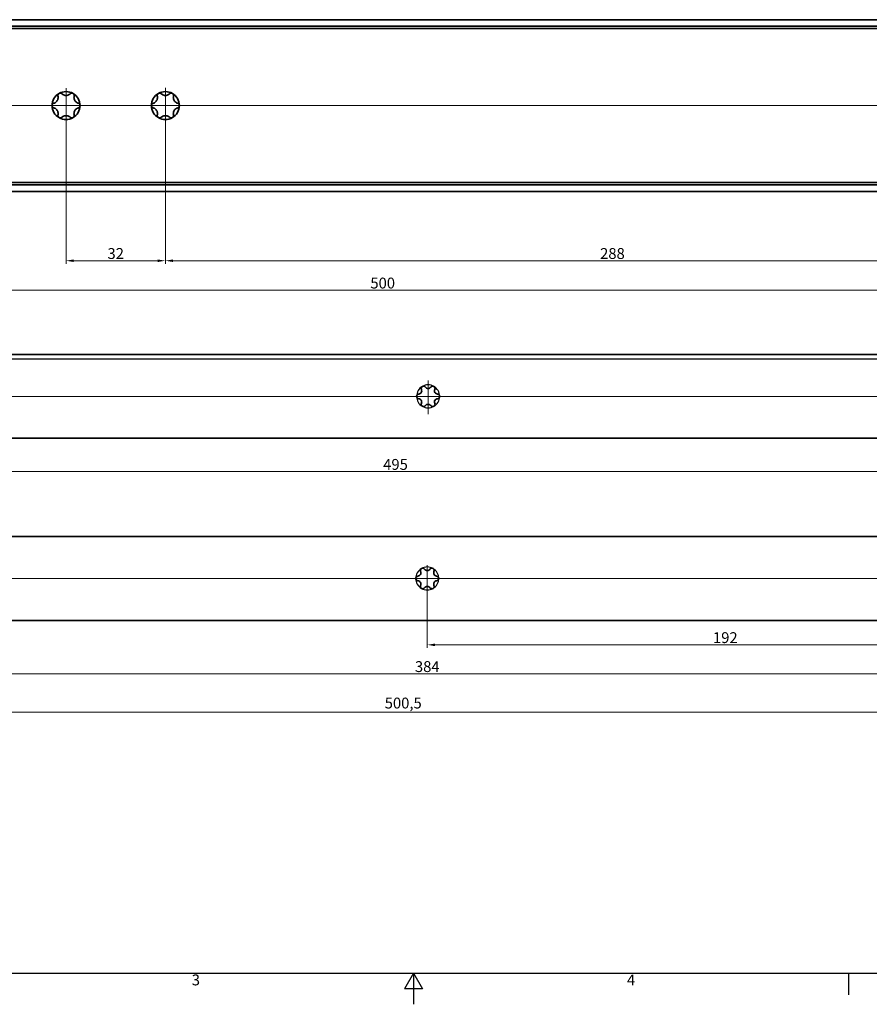
# Model space of a CAD drawing. Units: millimetres. Extents: x 0 to 841, y 0 to 594.
# Drawn here: x 294 to 567, y 0 to 317 of the extents above; entities that cross this region are included whole.
import ezdxf

# ---------------------------------------------------------------- set-up
doc = ezdxf.new("R2010")
doc.units = ezdxf.units.MM
doc.layers.get('0').update_dxf_attribs({"lineweight": 20})
for name, color, linetype, lineweight in [('Border', 7, 'Continuous', 25), ('Centerline', 242, 'Continuous', 20), ('Dimension', 7, 'Continuous', 20), ('Hidden', 7, 'Continuous', 25), ('Symbol', 7, 'Continuous', 20), ('Visible', 7, 'Continuous', 35)]:
    doc.layers.add(name, color=color, linetype=linetype, lineweight=lineweight)
doc.styles.add('Dimensions', font='arial.ttf')
doc.dimstyles.new('Dimension style', dxfattribs={"dimtxt": 3.5, "dimasz": 2.5, "dimexe": 1, "dimexo": 1, "dimgap": 0.5, "dimtad": 1, "dimdec": 3, "dimrnd": 1e-08, "dimtxsty": 'Dimensions', "dimcen": 0.09, "dimdle": 10, "dimclrd": 172, "dimclre": 172, "dimclrt": 7, "dimaunit": 1, "dimadec": 0, "dimazin": 2, "dimtfac": 0.714286, "dimtdec": 3, "dimtmove": 0, "dimatfit": 3, "dimfxl": 1, "dimtolj": 1, "dimlwd": -1, "dimlwe": -1, "dimarcsym": 0})

# ---------------------------------------------------------------- blocks, each defined once
blk = doc.blocks.new('Borders TRI')
at = {"layer": 'Border'}
for p, q in [((10, 10), (831, 10)), ((420.5, 10), (417.61, 5)), ((420.5, 10), (420.5, 0)), ((420.5, 10), (423.39, 5)), ((560.67, 10), (560.67, 3)), ((423.39, 5), (417.61, 5))]:
    blk.add_line(p, q, dxfattribs=at)
at = {"layer": 'Symbol', "color": 7, "char_height": 3.5, "attachment_point": 2}
for s, insert in [('3', (350.42, 9.6)), ('4', (490.58, 9.6))]:
    blk.add_mtext(s, dxfattribs=dict(at, insert=insert))
blk = doc.blocks.new('*D7')
at = {"layer": 'Defpoints', "color": 0}
for p in [(167.22, 184.35), (662.22, 180.53), (662.22, 171.59)]:
    blk.add_point(p, dxfattribs=at)
at = {"layer": 'Dimension', "color": 172}
for p, q in [((167.22, 183.35), (167.22, 170.59)), ((662.22, 179.53), (662.22, 170.59)), ((169.72, 171.59), (659.72, 171.59))]:
    blk.add_line(p, q, dxfattribs=at)
for points in [[(169.72, 172.01), (169.72, 171.18), (167.22, 171.59)], [(659.72, 172.01), (659.72, 171.18), (662.22, 171.59)]]:
    blk.add_solid(points, dxfattribs=at)
at = {"layer": 'Dimension', "color": 7, "insert": (414.72, 175.67), "char_height": 3.5, "attachment_point": 2, "style": 'Dimensions'}
blk.add_mtext('\\A1;495', dxfattribs=at)
blk = doc.blocks.new('*D14')
at = {"layer": 'Defpoints', "color": 0}
for p in [(340.59, 289.54), (628.59, 289.54), (340.59, 239.54)]:
    blk.add_point(p, dxfattribs=at)
at = {"layer": 'Dimension', "color": 172}
for p, q in [((340.59, 288.54), (340.59, 238.54)), ((628.59, 288.54), (628.59, 238.54)), ((626.09, 239.54), (343.09, 239.54))]:
    blk.add_line(p, q, dxfattribs=at)
for points in [[(343.09, 239.96), (343.09, 239.12), (340.59, 239.54)], [(626.09, 239.96), (626.09, 239.12), (628.59, 239.54)]]:
    blk.add_solid(points, dxfattribs=at)
at = {"layer": 'Dimension', "color": 7, "insert": (484.59, 243.61), "char_height": 3.5, "attachment_point": 2, "style": 'Dimensions'}
blk.add_mtext('\\A1;288', dxfattribs=at)
blk = doc.blocks.new('*D15')
at = {"layer": 'Defpoints', "color": 0}
for p in [(308.59, 289.54), (340.59, 289.54), (308.59, 239.54)]:
    blk.add_point(p, dxfattribs=at)
at = {"layer": 'Dimension', "color": 172}
for p, q in [((308.59, 288.54), (308.59, 238.54)), ((340.59, 288.54), (340.59, 238.54)), ((338.09, 239.54), (311.09, 239.54))]:
    blk.add_line(p, q, dxfattribs=at)
for points in [[(311.09, 239.96), (311.09, 239.12), (308.59, 239.54)], [(338.09, 239.96), (338.09, 239.12), (340.59, 239.54)]]:
    blk.add_solid(points, dxfattribs=at)
at = {"layer": 'Dimension', "color": 7, "insert": (324.59, 243.62), "char_height": 3.5, "attachment_point": 2, "style": 'Dimensions'}
blk.add_mtext('\\A1;32', dxfattribs=at)
blk = doc.blocks.new('*D16')
at = {"layer": 'Defpoints', "color": 0}
for p in [(160.59, 266.68), (660.59, 266.68), (160.59, 230.02)]:
    blk.add_point(p, dxfattribs=at)
at = {"layer": 'Dimension', "color": 172}
for p, q in [((160.59, 265.68), (160.59, 229.02)), ((660.59, 265.68), (660.59, 229.02)), ((658.09, 230.02), (163.09, 230.02))]:
    blk.add_line(p, q, dxfattribs=at)
for points in [[(163.09, 230.44), (163.09, 229.6), (160.59, 230.02)], [(658.09, 230.44), (658.09, 229.6), (660.59, 230.02)]]:
    blk.add_solid(points, dxfattribs=at)
at = {"layer": 'Dimension', "color": 7, "insert": (410.59, 234.1), "char_height": 3.5, "attachment_point": 2, "style": 'Dimensions'}
blk.add_mtext('\\A1;500', dxfattribs=at)
blk = doc.blocks.new('*D18')
at = {"layer": 'Defpoints', "color": 0}
for p in [(424.95, 137.19), (616.95, 137.19), (424.95, 115.8)]:
    blk.add_point(p, dxfattribs=at)
at = {"layer": 'Dimension', "color": 172}
for p, q in [((424.95, 136.19), (424.95, 114.8)), ((616.95, 136.19), (616.95, 114.8)), ((614.45, 115.8), (427.45, 115.8))]:
    blk.add_line(p, q, dxfattribs=at)
for points in [[(427.45, 116.21), (427.45, 115.38), (424.95, 115.8)], [(614.45, 116.21), (614.45, 115.38), (616.95, 115.8)]]:
    blk.add_solid(points, dxfattribs=at)
at = {"layer": 'Dimension', "color": 7, "insert": (520.95, 119.87), "char_height": 3.5, "attachment_point": 2, "style": 'Dimensions'}
blk.add_mtext('\\A1;192', dxfattribs=at)
blk = doc.blocks.new('*D19')
at = {"layer": 'Defpoints', "color": 0}
for p in [(232.95, 137.19), (616.95, 137.19), (232.95, 106.46)]:
    blk.add_point(p, dxfattribs=at)
at = {"layer": 'Dimension', "color": 172}
for p, q in [((232.95, 136.19), (232.95, 105.46)), ((616.95, 136.19), (616.95, 105.46)), ((614.45, 106.46), (235.45, 106.46))]:
    blk.add_line(p, q, dxfattribs=at)
for points in [[(235.45, 106.88), (235.45, 106.05), (232.95, 106.46)], [(614.45, 106.88), (614.45, 106.05), (616.95, 106.46)]]:
    blk.add_solid(points, dxfattribs=at)
at = {"layer": 'Dimension', "color": 7, "insert": (424.95, 110.54), "char_height": 3.5, "attachment_point": 2, "style": 'Dimensions'}
blk.add_mtext('\\A1;384', dxfattribs=at)
blk = doc.blocks.new('*D20')
at = {"layer": 'Defpoints', "color": 0}
for p in [(667.45, 128.09), (166.95, 125.69), (667.45, 94.09)]:
    blk.add_point(p, dxfattribs=at)
at = {"layer": 'Dimension', "color": 172}
for p, q in [((667.45, 127.09), (667.45, 93.09)), ((166.95, 124.69), (166.95, 93.09)), ((169.45, 94.09), (664.95, 94.09))]:
    blk.add_line(p, q, dxfattribs=at)
for points in [[(169.45, 94.51), (169.45, 93.67), (166.95, 94.09)], [(664.95, 94.51), (664.95, 93.67), (667.45, 94.09)]]:
    blk.add_solid(points, dxfattribs=at)
at = {"layer": 'Dimension', "color": 7, "insert": (417.2, 98.8), "char_height": 3.5, "attachment_point": 2, "style": 'Dimensions'}
blk.add_mtext('\\A1;500,5', dxfattribs=at)

msp = doc.modelspace()

# ---------------------------------------------------------------- linework, layer by layer
at = {"layer": 'Centerline', "linetype": 'Continuous'}
for p, q in [((308.5939, 295.1483), (308.5939, 283.5392)), ((340.5939, 295.2088), (340.5939, 282.9951)), ((665.5212, 289.541), (155.5189, 289.541)), ((311.5939, 289.541), (305.5939, 289.541)), ((343.5939, 289.541), (337.5939, 289.541)), ((425.2199, 200.9771), (425.2199, 190.1634)), ((668.055, 195.8499), (160.5969, 195.8499)), ((428.2199, 195.8499), (422.2199, 195.8499)), ((424.9467, 141.4459), (424.9467, 132.2486)), ((672.9794, 137.19), (161.0453, 137.19)), ((427.9467, 137.19), (421.9467, 137.19))]:
    msp.add_line(p, q, dxfattribs=at)
at = {"layer": 'Hidden'}
msp.add_line((644.9429, 207.8499), (167.2199, 207.8499), dxfattribs=at)
for centre, start, end in [((425.2199, 195.8499), 120, 180), ((425.2199, 195.8499), 60, 120), ((425.2199, 195.8499), 0, 60), ((425.2199, 195.8499), 180, 240), ((425.2199, 195.8499), 300, 0), ((425.2199, 195.8499), 240, 300), ((424.9467, 137.19), 120, 180), ((424.9467, 137.19), 60, 120), ((424.9467, 137.19), 0, 60), ((424.9467, 137.19), 180, 240), ((424.9467, 137.19), 300, 0), ((424.9467, 137.19), 240, 300)]:
    msp.add_arc(centre, 3.7, start, end, dxfattribs=at)
at = {"layer": 'Visible'}
for p, q in [((660.4478, 317.191), (160.5939, 317.191)), ((655.5939, 315.1014), (160.5939, 315.1014)), ((658.9877, 314.391), (160.5939, 314.391)), ((658.9877, 264.691), (160.5939, 264.691)), ((655.5939, 263.9806), (160.5939, 263.9806)), ((660.4478, 261.891), (160.5939, 261.891)), ((645.6017, 209.3499), (167.2199, 209.3499)), ((640.7662, 182.3499), (167.2199, 182.3499)), ((645.3285, 150.69), (166.9467, 150.69)), ((645.3285, 123.69), (166.9467, 123.69))]:
    msp.add_line(p, q, dxfattribs=at)
for centre, radius, start, end in [((308.5939, 289.541), 4.5, 120, 180), ((308.5939, 289.541), 4.5, 60, 120), ((308.5939, 289.541), 4.5, 0, 60), ((340.5939, 289.541), 4.5, 120, 180), ((340.5939, 289.541), 4.5, 60, 120), ((340.5939, 289.541), 4.5, 0, 60), ((308.5939, 289.541), 4.5, 180, 240), ((308.5939, 289.541), 4.5, 300, 0), ((340.5939, 289.541), 4.5, 180, 240), ((340.5939, 289.541), 4.5, 300, 0), ((308.5939, 289.541), 4.5, 240, 300), ((340.5939, 289.541), 4.5, 240, 300), ((422.086, 197.6592), 1.0686, 275.801274, 24.198726), ((423.7449, 198.4046), 0.75, 35.801274, 204.198726), ((425.2199, 199.4685), 1.0686, 215.801274, 324.198726), ((426.6949, 198.4046), 0.75, 335.801274, 144.198726), ((428.3537, 197.6592), 1.0686, 155.801274, 264.198726), ((422.2699, 195.8499), 0.75, 95.801274, 264.198726), ((422.086, 194.0406), 1.0686, 335.801274, 84.198726), ((423.7449, 193.2951), 0.75, 155.801274, 324.198726), ((426.6949, 193.2951), 0.75, 215.801274, 24.198726), ((428.3537, 194.0406), 1.0686, 95.801274, 204.198726), ((428.1699, 195.8499), 0.75, 275.801274, 84.198726), ((425.2199, 192.2312), 1.0686, 35.801274, 144.198726), ((423.4717, 139.7448), 0.75, 35.801274, 204.198726), ((424.9467, 140.8086), 1.0686, 215.801274, 324.198726), ((426.4217, 139.7448), 0.75, 335.801274, 144.198726), ((421.9967, 137.19), 0.75, 95.801274, 264.198726), ((421.8129, 138.9993), 1.0686, 275.801274, 24.198726), ((421.8129, 135.3807), 1.0686, 335.801274, 84.198726), ((428.0806, 138.9993), 1.0686, 155.801274, 264.198726), ((428.0806, 135.3807), 1.0686, 95.801274, 204.198726), ((427.8967, 137.19), 0.75, 275.801274, 84.198726), ((423.4717, 134.6352), 0.75, 155.801274, 324.198726), ((424.9467, 133.5714), 1.0686, 35.801274, 144.198726), ((426.4217, 134.6352), 0.75, 215.801274, 24.198726)]:
    msp.add_arc(centre, radius, start, end, dxfattribs=at)
for points, knots in [([(304.6306, 290.26), (304.7791, 290.304), (304.9244, 290.3664), (305.1873, 290.519), (305.3232, 290.6178), (305.5743, 290.863), (305.6895, 291.0103), (305.8692, 291.3216), (305.9392, 291.495), (306.026, 291.835), (306.0436, 292.0022), (306.0443, 292.3061), (306.0257, 292.4631), (305.9896, 292.6138)], [0.109731625, 0.109731625, 0.109731625, 0.109731625, 0.167837077, 0.167837077, 0.221744022, 0.221744022, 0.275650968, 0.275650968, 0.329557913, 0.329557913, 0.383464859, 0.383464859, 0.441570311, 0.441570311, 0.441570311, 0.441570311]), ([(305.9896, 292.6138), (305.967, 292.708), (305.9625, 292.8095), (305.9941, 293.0039), (306.0312, 293.1084), (306.1245, 293.2494), (306.1617, 293.2939), (306.2462, 293.3737), (306.2935, 293.409), (306.3439, 293.4381)], [0.048482914, 0.048482914, 0.048482914, 0.048482914, 0.085035505, 0.085035505, 0.119979978, 0.119979978, 0.137452214, 0.137452214, 0.15492445, 0.15492445, 0.15492445, 0.15492445]), ([(306.3439, 293.4381), (306.3943, 293.4672), (306.4485, 293.4905), (306.5598, 293.5238), (306.617, 293.5337), (306.7858, 293.544), (306.8948, 293.524), (307.079, 293.4541), (307.1646, 293.3995), (307.2349, 293.3328)], [0.15492445, 0.15492445, 0.15492445, 0.15492445, 0.172396687, 0.172396687, 0.189868923, 0.189868923, 0.224813396, 0.224813396, 0.261365986, 0.261365986, 0.261365986, 0.261365986]), ([(307.2349, 293.3328), (307.3474, 293.2262), (307.474, 293.1315), (307.7376, 292.9802), (307.8911, 292.9119), (308.229, 292.817), (308.4142, 292.791), (308.7736, 292.791), (308.9588, 292.817), (309.2967, 292.9119), (309.4502, 292.9802), (309.7138, 293.1315), (309.8404, 293.2262), (309.9529, 293.3328)], [0.109731625, 0.109731625, 0.109731625, 0.109731625, 0.167837077, 0.167837077, 0.221744022, 0.221744022, 0.275650968, 0.275650968, 0.329557913, 0.329557913, 0.383464859, 0.383464859, 0.441570311, 0.441570311, 0.441570311, 0.441570311]), ([(309.9529, 293.3328), (310.0232, 293.3995), (310.1088, 293.4541), (310.293, 293.524), (310.402, 293.544), (310.5708, 293.5337), (310.628, 293.5238), (310.7393, 293.4905), (310.7935, 293.4672), (310.8439, 293.4381)], [0.048482914, 0.048482914, 0.048482914, 0.048482914, 0.085035505, 0.085035505, 0.119979978, 0.119979978, 0.137452214, 0.137452214, 0.15492445, 0.15492445, 0.15492445, 0.15492445]), ([(310.8439, 293.4381), (310.8943, 293.409), (310.9416, 293.3737), (311.0261, 293.2939), (311.0633, 293.2494), (311.1566, 293.1084), (311.1937, 293.0039), (311.2253, 292.8095), (311.2208, 292.708), (311.1983, 292.6138)], [0.15492445, 0.15492445, 0.15492445, 0.15492445, 0.172396687, 0.172396687, 0.189868923, 0.189868923, 0.224813396, 0.224813396, 0.261365986, 0.261365986, 0.261365986, 0.261365986]), ([(311.1983, 292.6138), (311.1622, 292.4631), (311.1435, 292.3061), (311.1443, 292.0022), (311.1618, 291.835), (311.2486, 291.495), (311.3186, 291.3216), (311.4983, 291.0103), (311.6135, 290.863), (311.8646, 290.6178), (312.0005, 290.519), (312.2634, 290.3664), (312.4087, 290.304), (312.5572, 290.26)], [0.109731625, 0.109731625, 0.109731625, 0.109731625, 0.167837077, 0.167837077, 0.221744022, 0.221744022, 0.275650968, 0.275650968, 0.329557913, 0.329557913, 0.383464859, 0.383464859, 0.441570311, 0.441570311, 0.441570311, 0.441570311]), ([(336.6306, 290.26), (336.7791, 290.304), (336.9244, 290.3664), (337.1873, 290.519), (337.3232, 290.6178), (337.5743, 290.863), (337.6895, 291.0103), (337.8692, 291.3216), (337.9392, 291.495), (338.026, 291.835), (338.0436, 292.0022), (338.0443, 292.3061), (338.0257, 292.4631), (337.9896, 292.6138)], [0.109731625, 0.109731625, 0.109731625, 0.109731625, 0.167837077, 0.167837077, 0.221744022, 0.221744022, 0.275650968, 0.275650968, 0.329557913, 0.329557913, 0.383464859, 0.383464859, 0.441570311, 0.441570311, 0.441570311, 0.441570311]), ([(337.9896, 292.6138), (337.967, 292.708), (337.9625, 292.8095), (337.9941, 293.0039), (338.0312, 293.1084), (338.1245, 293.2494), (338.1617, 293.2939), (338.2462, 293.3737), (338.2935, 293.409), (338.3439, 293.4381)], [0.048482914, 0.048482914, 0.048482914, 0.048482914, 0.085035505, 0.085035505, 0.119979978, 0.119979978, 0.137452214, 0.137452214, 0.15492445, 0.15492445, 0.15492445, 0.15492445]), ([(338.3439, 293.4381), (338.3943, 293.4672), (338.4485, 293.4905), (338.5598, 293.5238), (338.617, 293.5337), (338.7858, 293.544), (338.8948, 293.524), (339.079, 293.4541), (339.1646, 293.3995), (339.2349, 293.3328)], [0.15492445, 0.15492445, 0.15492445, 0.15492445, 0.172396687, 0.172396687, 0.189868923, 0.189868923, 0.224813396, 0.224813396, 0.261365986, 0.261365986, 0.261365986, 0.261365986]), ([(339.2349, 293.3328), (339.3474, 293.2262), (339.474, 293.1315), (339.7376, 292.9802), (339.8911, 292.9119), (340.229, 292.817), (340.4142, 292.791), (340.7736, 292.791), (340.9588, 292.817), (341.2967, 292.9119), (341.4502, 292.9802), (341.7138, 293.1315), (341.8404, 293.2262), (341.9529, 293.3328)], [0.109731625, 0.109731625, 0.109731625, 0.109731625, 0.167837077, 0.167837077, 0.221744022, 0.221744022, 0.275650968, 0.275650968, 0.329557913, 0.329557913, 0.383464859, 0.383464859, 0.441570311, 0.441570311, 0.441570311, 0.441570311]), ([(341.9529, 293.3328), (342.0232, 293.3995), (342.1088, 293.4541), (342.293, 293.524), (342.402, 293.544), (342.5708, 293.5337), (342.628, 293.5238), (342.7393, 293.4905), (342.7935, 293.4672), (342.8439, 293.4381)], [0.048482914, 0.048482914, 0.048482914, 0.048482914, 0.085035505, 0.085035505, 0.119979978, 0.119979978, 0.137452214, 0.137452214, 0.15492445, 0.15492445, 0.15492445, 0.15492445]), ([(342.8439, 293.4381), (342.8943, 293.409), (342.9416, 293.3737), (343.0261, 293.2939), (343.0633, 293.2494), (343.1566, 293.1084), (343.1937, 293.0039), (343.2253, 292.8095), (343.2208, 292.708), (343.1983, 292.6138)], [0.15492445, 0.15492445, 0.15492445, 0.15492445, 0.172396687, 0.172396687, 0.189868923, 0.189868923, 0.224813396, 0.224813396, 0.261365986, 0.261365986, 0.261365986, 0.261365986]), ([(343.1983, 292.6138), (343.1622, 292.4631), (343.1435, 292.3061), (343.1443, 292.0022), (343.1618, 291.835), (343.2486, 291.495), (343.3186, 291.3216), (343.4983, 291.0103), (343.6135, 290.863), (343.8646, 290.6178), (344.0005, 290.519), (344.2634, 290.3664), (344.4087, 290.304), (344.5572, 290.26)], [0.109731625, 0.109731625, 0.109731625, 0.109731625, 0.167837077, 0.167837077, 0.221744022, 0.221744022, 0.275650968, 0.275650968, 0.329557913, 0.329557913, 0.383464859, 0.383464859, 0.441570311, 0.441570311, 0.441570311, 0.441570311]), ([(304.0939, 289.541), (304.0939, 289.5992), (304.1008, 289.6578), (304.1276, 289.7708), (304.1476, 289.8253), (304.2231, 289.9766), (304.295, 290.061), (304.4476, 290.1856), (304.5377, 290.2324), (304.6306, 290.26)], [0.15492445, 0.15492445, 0.15492445, 0.15492445, 0.172396687, 0.172396687, 0.189868923, 0.189868923, 0.224813396, 0.224813396, 0.261365986, 0.261365986, 0.261365986, 0.261365986]), ([(304.6306, 288.8219), (304.5377, 288.8495), (304.4476, 288.8963), (304.295, 289.0209), (304.2231, 289.1053), (304.1476, 289.2566), (304.1276, 289.3111), (304.1008, 289.4242), (304.0939, 289.4827), (304.0939, 289.541)], [0.048482914, 0.048482914, 0.048482914, 0.048482914, 0.085035505, 0.085035505, 0.119979978, 0.119979978, 0.137452214, 0.137452214, 0.15492445, 0.15492445, 0.15492445, 0.15492445]), ([(305.9896, 286.4681), (306.0257, 286.6188), (306.0443, 286.7758), (306.0436, 287.0798), (306.026, 287.2469), (305.9392, 287.5869), (305.8692, 287.7603), (305.6895, 288.0716), (305.5743, 288.2189), (305.3232, 288.4641), (305.1873, 288.5629), (304.9244, 288.7156), (304.7791, 288.7779), (304.6306, 288.8219)], [0.109731625, 0.109731625, 0.109731625, 0.109731625, 0.167837077, 0.167837077, 0.221744022, 0.221744022, 0.275650968, 0.275650968, 0.329557913, 0.329557913, 0.383464859, 0.383464859, 0.441570311, 0.441570311, 0.441570311, 0.441570311]), ([(312.5572, 288.8219), (312.4087, 288.7779), (312.2634, 288.7156), (312.0005, 288.5629), (311.8646, 288.4641), (311.6135, 288.2189), (311.4983, 288.0716), (311.3186, 287.7603), (311.2486, 287.5869), (311.1618, 287.2469), (311.1443, 287.0798), (311.1435, 286.7758), (311.1622, 286.6188), (311.1983, 286.4681)], [0.109731625, 0.109731625, 0.109731625, 0.109731625, 0.167837077, 0.167837077, 0.221744022, 0.221744022, 0.275650968, 0.275650968, 0.329557913, 0.329557913, 0.383464859, 0.383464859, 0.441570311, 0.441570311, 0.441570311, 0.441570311]), ([(312.5572, 290.26), (312.6501, 290.2324), (312.7402, 290.1856), (312.8928, 290.061), (312.9647, 289.9766), (313.0402, 289.8253), (313.0602, 289.7708), (313.087, 289.6578), (313.0939, 289.5992), (313.0939, 289.541)], [0.048482914, 0.048482914, 0.048482914, 0.048482914, 0.085035505, 0.085035505, 0.119979978, 0.119979978, 0.137452214, 0.137452214, 0.15492445, 0.15492445, 0.15492445, 0.15492445]), ([(313.0939, 289.541), (313.0939, 289.4827), (313.087, 289.4242), (313.0602, 289.3111), (313.0402, 289.2566), (312.9647, 289.1053), (312.8928, 289.0209), (312.7402, 288.8963), (312.6501, 288.8495), (312.5572, 288.8219)], [0.15492445, 0.15492445, 0.15492445, 0.15492445, 0.172396687, 0.172396687, 0.189868923, 0.189868923, 0.224813396, 0.224813396, 0.261365986, 0.261365986, 0.261365986, 0.261365986]), ([(336.0939, 289.541), (336.0939, 289.5992), (336.1008, 289.6578), (336.1276, 289.7708), (336.1476, 289.8253), (336.2231, 289.9766), (336.295, 290.061), (336.4476, 290.1856), (336.5377, 290.2324), (336.6306, 290.26)], [0.15492445, 0.15492445, 0.15492445, 0.15492445, 0.172396687, 0.172396687, 0.189868923, 0.189868923, 0.224813396, 0.224813396, 0.261365986, 0.261365986, 0.261365986, 0.261365986]), ([(336.6306, 288.8219), (336.5377, 288.8495), (336.4476, 288.8963), (336.295, 289.0209), (336.2231, 289.1053), (336.1476, 289.2566), (336.1276, 289.3111), (336.1008, 289.4242), (336.0939, 289.4827), (336.0939, 289.541)], [0.048482914, 0.048482914, 0.048482914, 0.048482914, 0.085035505, 0.085035505, 0.119979978, 0.119979978, 0.137452214, 0.137452214, 0.15492445, 0.15492445, 0.15492445, 0.15492445]), ([(337.9896, 286.4681), (338.0257, 286.6188), (338.0443, 286.7758), (338.0436, 287.0798), (338.026, 287.2469), (337.9392, 287.5869), (337.8692, 287.7603), (337.6895, 288.0716), (337.5743, 288.2189), (337.3232, 288.4641), (337.1873, 288.5629), (336.9244, 288.7156), (336.7791, 288.7779), (336.6306, 288.8219)], [0.109731625, 0.109731625, 0.109731625, 0.109731625, 0.167837077, 0.167837077, 0.221744022, 0.221744022, 0.275650968, 0.275650968, 0.329557913, 0.329557913, 0.383464859, 0.383464859, 0.441570311, 0.441570311, 0.441570311, 0.441570311]), ([(344.5572, 288.8219), (344.4087, 288.7779), (344.2634, 288.7156), (344.0005, 288.5629), (343.8646, 288.4641), (343.6135, 288.2189), (343.4983, 288.0716), (343.3186, 287.7603), (343.2486, 287.5869), (343.1618, 287.2469), (343.1443, 287.0798), (343.1435, 286.7758), (343.1622, 286.6188), (343.1983, 286.4681)], [0.109731625, 0.109731625, 0.109731625, 0.109731625, 0.167837077, 0.167837077, 0.221744022, 0.221744022, 0.275650968, 0.275650968, 0.329557913, 0.329557913, 0.383464859, 0.383464859, 0.441570311, 0.441570311, 0.441570311, 0.441570311]), ([(344.5572, 290.26), (344.6501, 290.2324), (344.7402, 290.1856), (344.8928, 290.061), (344.9647, 289.9766), (345.0402, 289.8253), (345.0602, 289.7708), (345.087, 289.6578), (345.0939, 289.5992), (345.0939, 289.541)], [0.048482914, 0.048482914, 0.048482914, 0.048482914, 0.085035505, 0.085035505, 0.119979978, 0.119979978, 0.137452214, 0.137452214, 0.15492445, 0.15492445, 0.15492445, 0.15492445]), ([(345.0939, 289.541), (345.0939, 289.4827), (345.087, 289.4242), (345.0602, 289.3111), (345.0402, 289.2566), (344.9647, 289.1053), (344.8928, 289.0209), (344.7402, 288.8963), (344.6501, 288.8495), (344.5572, 288.8219)], [0.15492445, 0.15492445, 0.15492445, 0.15492445, 0.172396687, 0.172396687, 0.189868923, 0.189868923, 0.224813396, 0.224813396, 0.261365986, 0.261365986, 0.261365986, 0.261365986]), ([(306.3439, 285.6438), (306.2935, 285.673), (306.2462, 285.7082), (306.1617, 285.788), (306.1245, 285.8325), (306.0312, 285.9735), (305.9941, 286.078), (305.9625, 286.2724), (305.967, 286.3739), (305.9896, 286.4681)], [0.15492445, 0.15492445, 0.15492445, 0.15492445, 0.172396687, 0.172396687, 0.189868923, 0.189868923, 0.224813396, 0.224813396, 0.261365986, 0.261365986, 0.261365986, 0.261365986]), ([(307.2349, 285.7491), (307.1646, 285.6824), (307.079, 285.6278), (306.8948, 285.558), (306.7858, 285.5379), (306.617, 285.5482), (306.5598, 285.5581), (306.4485, 285.5914), (306.3943, 285.6147), (306.3439, 285.6438)], [0.048482914, 0.048482914, 0.048482914, 0.048482914, 0.085035505, 0.085035505, 0.119979978, 0.119979978, 0.137452214, 0.137452214, 0.15492445, 0.15492445, 0.15492445, 0.15492445]), ([(309.9529, 285.7491), (309.8404, 285.8557), (309.7138, 285.9504), (309.4502, 286.1017), (309.2967, 286.17), (308.9588, 286.2649), (308.7736, 286.291), (308.4142, 286.291), (308.229, 286.2649), (307.8911, 286.17), (307.7376, 286.1017), (307.474, 285.9504), (307.3474, 285.8557), (307.2349, 285.7491)], [0.109731625, 0.109731625, 0.109731625, 0.109731625, 0.167837077, 0.167837077, 0.221744022, 0.221744022, 0.275650968, 0.275650968, 0.329557913, 0.329557913, 0.383464859, 0.383464859, 0.441570311, 0.441570311, 0.441570311, 0.441570311]), ([(310.8439, 285.6438), (310.7935, 285.6147), (310.7393, 285.5914), (310.628, 285.5581), (310.5708, 285.5482), (310.402, 285.5379), (310.293, 285.558), (310.1088, 285.6278), (310.0232, 285.6824), (309.9529, 285.7491)], [0.15492445, 0.15492445, 0.15492445, 0.15492445, 0.172396687, 0.172396687, 0.189868923, 0.189868923, 0.224813396, 0.224813396, 0.261365986, 0.261365986, 0.261365986, 0.261365986]), ([(311.1983, 286.4681), (311.2208, 286.3739), (311.2253, 286.2724), (311.1937, 286.078), (311.1566, 285.9735), (311.0633, 285.8325), (311.0261, 285.788), (310.9416, 285.7082), (310.8943, 285.673), (310.8439, 285.6438)], [0.048482914, 0.048482914, 0.048482914, 0.048482914, 0.085035505, 0.085035505, 0.119979978, 0.119979978, 0.137452214, 0.137452214, 0.15492445, 0.15492445, 0.15492445, 0.15492445]), ([(338.3439, 285.6438), (338.2935, 285.673), (338.2462, 285.7082), (338.1617, 285.788), (338.1245, 285.8325), (338.0312, 285.9735), (337.9941, 286.078), (337.9625, 286.2724), (337.967, 286.3739), (337.9896, 286.4681)], [0.15492445, 0.15492445, 0.15492445, 0.15492445, 0.172396687, 0.172396687, 0.189868923, 0.189868923, 0.224813396, 0.224813396, 0.261365986, 0.261365986, 0.261365986, 0.261365986]), ([(339.2349, 285.7491), (339.1646, 285.6824), (339.079, 285.6278), (338.8948, 285.558), (338.7858, 285.5379), (338.617, 285.5482), (338.5598, 285.5581), (338.4485, 285.5914), (338.3943, 285.6147), (338.3439, 285.6438)], [0.048482914, 0.048482914, 0.048482914, 0.048482914, 0.085035505, 0.085035505, 0.119979978, 0.119979978, 0.137452214, 0.137452214, 0.15492445, 0.15492445, 0.15492445, 0.15492445]), ([(341.9529, 285.7491), (341.8404, 285.8557), (341.7138, 285.9504), (341.4502, 286.1017), (341.2967, 286.17), (340.9588, 286.2649), (340.7736, 286.291), (340.4142, 286.291), (340.229, 286.2649), (339.8911, 286.17), (339.7376, 286.1017), (339.474, 285.9504), (339.3474, 285.8557), (339.2349, 285.7491)], [0.109731625, 0.109731625, 0.109731625, 0.109731625, 0.167837077, 0.167837077, 0.221744022, 0.221744022, 0.275650968, 0.275650968, 0.329557913, 0.329557913, 0.383464859, 0.383464859, 0.441570311, 0.441570311, 0.441570311, 0.441570311]), ([(342.8439, 285.6438), (342.7935, 285.6147), (342.7393, 285.5914), (342.628, 285.5581), (342.5708, 285.5482), (342.402, 285.5379), (342.293, 285.558), (342.1088, 285.6278), (342.0232, 285.6824), (341.9529, 285.7491)], [0.15492445, 0.15492445, 0.15492445, 0.15492445, 0.172396687, 0.172396687, 0.189868923, 0.189868923, 0.224813396, 0.224813396, 0.261365986, 0.261365986, 0.261365986, 0.261365986]), ([(343.1983, 286.4681), (343.2208, 286.3739), (343.2253, 286.2724), (343.1937, 286.078), (343.1566, 285.9735), (343.0633, 285.8325), (343.0261, 285.788), (342.9416, 285.7082), (342.8943, 285.673), (342.8439, 285.6438)], [0.048482914, 0.048482914, 0.048482914, 0.048482914, 0.085035505, 0.085035505, 0.119979978, 0.119979978, 0.137452214, 0.137452214, 0.15492445, 0.15492445, 0.15492445, 0.15492445])]:
    msp.add_open_spline(points, degree=3, knots=knots, dxfattribs=at)

# ---------------------------------------------------------------- block references
msp.add_blockref('Borders TRI', (0, 0))

# ---------------------------------------------------------------- dimensions: what is measured, and where the dimension line sits
at = {"layer": 'Dimension', "color": 172}
for base, p1, p2, picture, middle in [((308.5939, 239.541), (340.5939, 289.541), (308.5939, 289.541), '*D15', (324.5939, 239.541)), ((340.5939, 239.541), (628.5939, 289.541), (340.5939, 289.541), '*D14', (484.5939, 239.541)), ((662.2199, 171.5949), (167.2199, 184.3499), (662.2199, 180.5324), '*D7', (414.7199, 171.5949)), ((232.9467, 106.4635), (616.9467, 137.19), (232.9467, 137.19), '*D19', (424.9467, 106.4635)), ((424.9467, 115.7974), (616.9467, 137.19), (424.9467, 137.19), '*D18', (520.9467, 115.7974)), ((667.4467, 94.09), (166.9467, 125.69), (667.4467, 128.09), '*D20', (417.1967, 94.09))]:
    dim = msp.add_linear_dim(base=base, p1=p1, p2=p2, angle=180, dimstyle='Dimension style', override={"dimdec": 3, "dimtp": 0, "dimtm": 0, "dimtdec": 3, "dimtofl": 0, "dimatfit": 1}, dxfattribs=at)
    dim.commit()
    dim.dimension.update_dxf_attribs({"geometry": picture, "text_midpoint": middle, "dimtype": 160})
dim = msp.add_linear_dim(base=(160.5939, 230.0215), p1=(660.5939, 266.6796), p2=(160.5939, 266.6796), dimstyle='Dimension style', override={"dimdec": 3, "dimtp": 0, "dimtm": 0, "dimtdec": 3, "dimtofl": 0, "dimatfit": 1}, dxfattribs=at)
dim.commit()
dim.dimension.update_dxf_attribs({"geometry": '*D16', "text_midpoint": (410.5939, 230.0215), "dimtype": 160})

doc.saveas('drawing.dxf')
